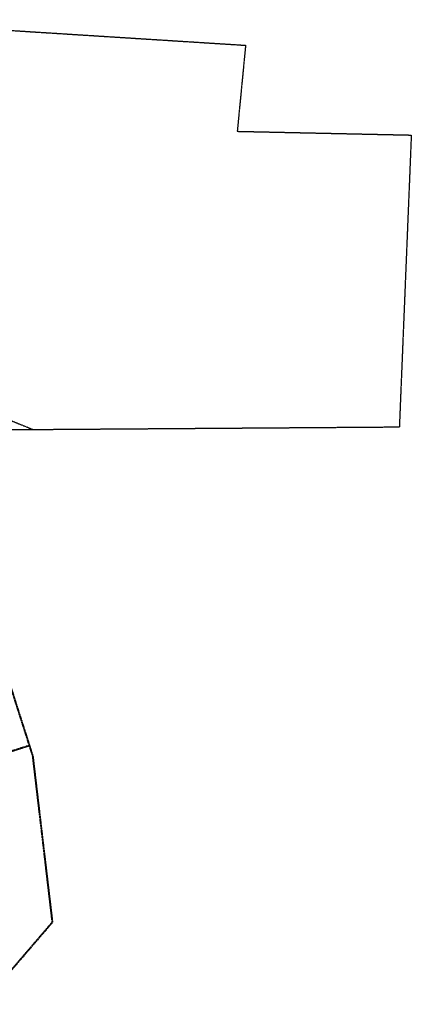
# Model space of a CAD drawing. Extents: x 1436451 to 1441131, y 1116181 to 1121314.
# Drawn here: x 1438816 to 1440004, y 1116490 to 1119480 of the extents above; entities that cross this region are included whole.
import ezdxf

# ---------------------------------------------------------------- set-up
doc = ezdxf.new("R2010")
doc.units = 0
doc.header["$MEASUREMENT"] = 0
doc.linetypes.add('BOUNDARY', pattern=[1.92, 1.5, -0.06, 0.12, -0.06, 0.12, -0.06])
doc.layers.add('-E-PL', color=1, linetype='BOUNDARY', lineweight=40)
doc.layers.add('-E-PL-Powers_Parcel 4_Deed Plot', color=8, linetype='BOUNDARY')

msp = doc.modelspace()

# ---------------------------------------------------------------- linework, layer by layer
at = {"layer": '-E-PL'}
for p, q in [((1438540.185, 1118233.189, -0.703), (1438855.584, 1117243.752, -0.703)), ((1438855.584, 1117243.752, -0.703), (1438915.068, 1116738.763, -0.703)), ((1438915.068, 1116738.763, -0.703), (1438701.647, 1116489.76, -0.703))]:
    msp.add_line(p, q, dxfattribs=at)
at = {"layer": '-E-PL', "elevation": -0.703}
msp.add_lwpolyline([(1438692.849, 1117227.448), (1438845.291, 1117276.041)], dxfattribs=at)
at = {"layer": '-E-PL-Powers_Parcel 4_Deed Plot'}
for p, q in [((1438274.325, 1119479.968, -0.703), (1439501.524, 1119402.222, -0.703)), ((1439501.524, 1119402.222, -0.703), (1439476.24, 1119140.983, -0.703)), ((1439476.24, 1119140.983, -0.703), (1440004.117, 1119129.613, -0.703))]:
    msp.add_line(p, q, dxfattribs=at)
at = {"layer": '-E-PL-Powers_Parcel 4_Deed Plot', "elevation": -0.703}
for points in [[(1440004.117, 1119129.613), (1439967.897, 1118243.341)], [(1438232.535, 1118373.121), (1438514.912, 1118375.129), (1438856.236, 1118235.472)], [(1438230.512, 1118231.043), (1439967.897, 1118243.341)]]:
    msp.add_lwpolyline(points, dxfattribs=at)

doc.saveas('drawing.dxf')
